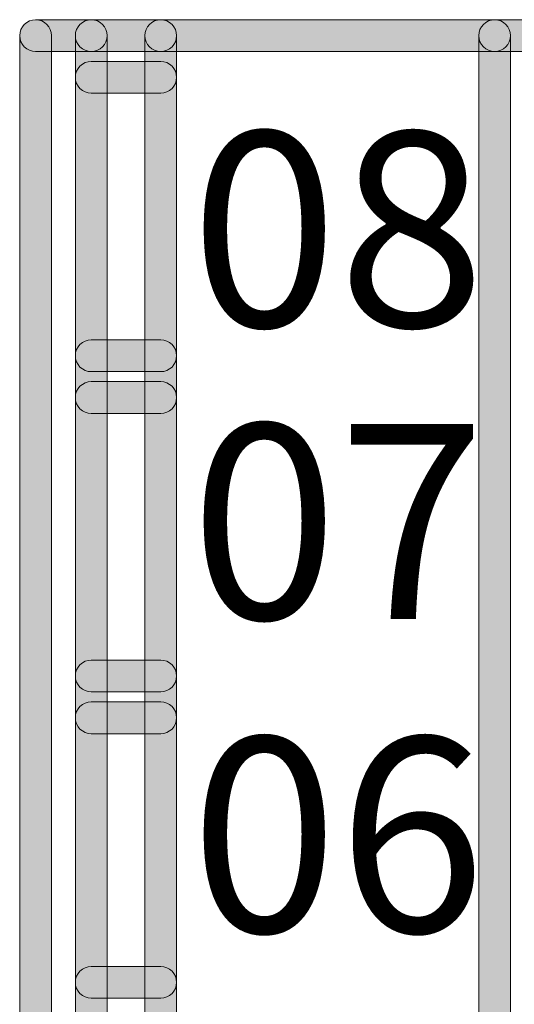
# Model space of a CAD drawing. Units: inches. Extents: x 1.8 to 7.82, y -5.38 to -1.4.
# Drawn here: x 2.57 to 2.68, y -4.23 to -4.03 of the extents above; entities that cross this region are included whole.
import ezdxf

# ---------------------------------------------------------------- set-up
doc = ezdxf.new("R2010")
doc.units = ezdxf.units.IN
doc.header["$MEASUREMENT"] = 0
doc.layers.add('Layer 1', color=7, linetype='Continuous')

# ---------------------------------------------------------------- blocks, each defined once
blk = doc.blocks.new('block 1414')
at = {"layer": 'Layer 1', "true_color": 0xffffff}
h = blk.add_hatch(color=7, dxfattribs=at)
h.dxf.hatch_style = 2
edge = h.paths.add_edge_path()
edge.add_spline(control_points=[(2.57932, -4.57082), (2.57932, -4.57082), (2.57932, -4.03089), (2.57932, -4.03089), (2.57932, -4.02905), (2.57782, -4.02756), (2.57598, -4.02756), (2.57414, -4.02756), (2.57265, -4.02905), (2.57265, -4.03089), (2.57265, -4.03089), (2.57265, -4.57082), (2.57265, -4.57082), (2.57265, -4.57266), (2.57414, -4.57415), (2.57598, -4.57415), (2.57782, -4.57415), (2.57932, -4.57266), (2.57932, -4.57082)], knot_values=[0, 0, 0, 0, 0.013889, 0.013889, 0.013889, 0.027778, 0.027778, 0.027778, 0.041667, 0.041667, 0.041667, 0.055556, 0.055556, 0.055556, 0.069444, 0.069444, 0.069444, 0.083333, 0.083333, 0.083333, 0.083333], degree=3, periodic=0)
edge.add_line((2.57932, -4.57082), (2.57932, -4.57082))
h = blk.add_hatch(color=7, dxfattribs=at)
h.dxf.hatch_style = 2
edge = h.paths.add_edge_path()
edge.add_spline(control_points=[(2.57598, -4.03422), (2.57598, -4.03422), (2.58766, -4.03422), (2.58766, -4.03422), (2.5895, -4.03422), (2.59099, -4.03273), (2.59099, -4.03089), (2.59099, -4.02905), (2.5895, -4.02756), (2.58766, -4.02756), (2.58766, -4.02756), (2.57598, -4.02756), (2.57598, -4.02756), (2.57414, -4.02756), (2.57265, -4.02905), (2.57265, -4.03089), (2.57265, -4.03273), (2.57414, -4.03422), (2.57598, -4.03422)], knot_values=[0, 0, 0, 0, 0.013889, 0.013889, 0.013889, 0.027778, 0.027778, 0.027778, 0.041667, 0.041667, 0.041667, 0.055556, 0.055556, 0.055556, 0.069444, 0.069444, 0.069444, 0.083333, 0.083333, 0.083333, 0.083333], degree=3, periodic=0)
edge.add_line((2.57598, -4.03422), (2.57598, -4.03422))
h = blk.add_hatch(color=7, dxfattribs=at)
h.dxf.hatch_style = 2
edge = h.paths.add_edge_path()
edge.add_spline(control_points=[(2.59099, -4.57082), (2.59099, -4.57082), (2.59099, -4.03089), (2.59099, -4.03089), (2.59099, -4.02905), (2.5895, -4.02756), (2.58766, -4.02756), (2.58582, -4.02756), (2.58433, -4.02905), (2.58433, -4.03089), (2.58433, -4.03089), (2.58433, -4.57082), (2.58433, -4.57082), (2.58433, -4.57266), (2.58582, -4.57415), (2.58766, -4.57415), (2.5895, -4.57415), (2.59099, -4.57266), (2.59099, -4.57082)], knot_values=[0, 0, 0, 0, 0.013889, 0.013889, 0.013889, 0.027778, 0.027778, 0.027778, 0.041667, 0.041667, 0.041667, 0.055556, 0.055556, 0.055556, 0.069444, 0.069444, 0.069444, 0.083333, 0.083333, 0.083333, 0.083333], degree=3, periodic=0)
edge.add_line((2.59099, -4.57082), (2.59099, -4.57082))
h = blk.add_hatch(color=7, dxfattribs=at)
h.dxf.hatch_style = 2
edge = h.paths.add_edge_path()
edge.add_spline(control_points=[(2.60225, -4.02756), (2.60225, -4.02756), (2.58766, -4.02756), (2.58766, -4.02756), (2.58582, -4.02756), (2.58433, -4.02905), (2.58433, -4.03089), (2.58433, -4.03273), (2.58582, -4.03422), (2.58766, -4.03422), (2.58766, -4.03422), (2.60225, -4.03422), (2.60225, -4.03422), (2.6041, -4.03422), (2.60559, -4.03273), (2.60559, -4.03089), (2.60559, -4.02905), (2.6041, -4.02756), (2.60225, -4.02756)], knot_values=[0, 0, 0, 0, 0.013889, 0.013889, 0.013889, 0.027778, 0.027778, 0.027778, 0.041667, 0.041667, 0.041667, 0.055556, 0.055556, 0.055556, 0.069444, 0.069444, 0.069444, 0.083333, 0.083333, 0.083333, 0.083333], degree=3, periodic=0)
edge.add_line((2.60225, -4.02756), (2.60225, -4.02756))
h = blk.add_hatch(color=7, dxfattribs=at)
h.dxf.hatch_style = 2
edge = h.paths.add_edge_path()
edge.add_spline(control_points=[(2.60559, -4.57082), (2.60559, -4.57082), (2.60559, -4.03089), (2.60559, -4.03089), (2.60559, -4.02905), (2.6041, -4.02756), (2.60225, -4.02756), (2.60041, -4.02756), (2.59892, -4.02905), (2.59892, -4.03089), (2.59892, -4.03089), (2.59892, -4.57082), (2.59892, -4.57082), (2.59892, -4.57266), (2.60041, -4.57415), (2.60225, -4.57415), (2.6041, -4.57415), (2.60559, -4.57266), (2.60559, -4.57082)], knot_values=[0, 0, 0, 0, 0.013889, 0.013889, 0.013889, 0.027778, 0.027778, 0.027778, 0.041667, 0.041667, 0.041667, 0.055556, 0.055556, 0.055556, 0.069444, 0.069444, 0.069444, 0.083333, 0.083333, 0.083333, 0.083333], degree=3, periodic=0)
edge.add_line((2.60559, -4.57082), (2.60559, -4.57082))
h = blk.add_hatch(color=7, dxfattribs=at)
h.dxf.hatch_style = 2
edge = h.paths.add_edge_path()
edge.add_spline(control_points=[(2.60225, -4.03422), (2.60225, -4.03422), (2.67231, -4.03422), (2.67231, -4.03422), (2.67415, -4.03422), (2.67564, -4.03273), (2.67564, -4.03089), (2.67564, -4.02905), (2.67415, -4.02756), (2.67231, -4.02756), (2.67231, -4.02756), (2.60225, -4.02756), (2.60225, -4.02756), (2.60041, -4.02756), (2.59892, -4.02905), (2.59892, -4.03089), (2.59892, -4.03273), (2.60041, -4.03422), (2.60225, -4.03422)], knot_values=[0, 0, 0, 0, 0.013889, 0.013889, 0.013889, 0.027778, 0.027778, 0.027778, 0.041667, 0.041667, 0.041667, 0.055556, 0.055556, 0.055556, 0.069444, 0.069444, 0.069444, 0.083333, 0.083333, 0.083333, 0.083333], degree=3, periodic=0)
edge.add_line((2.60225, -4.03422), (2.60225, -4.03422))
h = blk.add_hatch(color=7, dxfattribs=at)
h.dxf.hatch_style = 2
edge = h.paths.add_edge_path()
edge.add_spline(control_points=[(2.67564, -4.57082), (2.67564, -4.57082), (2.67564, -4.03089), (2.67564, -4.03089), (2.67564, -4.02905), (2.67415, -4.02756), (2.67231, -4.02756), (2.67047, -4.02756), (2.66898, -4.02905), (2.66898, -4.03089), (2.66898, -4.03089), (2.66898, -4.57082), (2.66898, -4.57082), (2.66898, -4.57266), (2.67047, -4.57415), (2.67231, -4.57415), (2.67415, -4.57415), (2.67564, -4.57266), (2.67564, -4.57082)], knot_values=[0, 0, 0, 0, 0.013889, 0.013889, 0.013889, 0.027778, 0.027778, 0.027778, 0.041667, 0.041667, 0.041667, 0.055556, 0.055556, 0.055556, 0.069444, 0.069444, 0.069444, 0.083333, 0.083333, 0.083333, 0.083333], degree=3, periodic=0)
edge.add_line((2.67564, -4.57082), (2.67564, -4.57082))
h = blk.add_hatch(color=7, dxfattribs=at)
h.dxf.hatch_style = 2
edge = h.paths.add_edge_path()
edge.add_spline(control_points=[(2.67231, -4.03422), (2.67231, -4.03422), (2.78904, -4.03422), (2.78904, -4.03422), (2.79088, -4.03422), (2.79238, -4.03273), (2.79238, -4.03089), (2.79238, -4.02905), (2.79088, -4.02756), (2.78904, -4.02756), (2.78904, -4.02756), (2.67231, -4.02756), (2.67231, -4.02756), (2.67047, -4.02756), (2.66898, -4.02905), (2.66898, -4.03089), (2.66898, -4.03273), (2.67047, -4.03422), (2.67231, -4.03422)], knot_values=[0, 0, 0, 0, 0.013889, 0.013889, 0.013889, 0.027778, 0.027778, 0.027778, 0.041667, 0.041667, 0.041667, 0.055556, 0.055556, 0.055556, 0.069444, 0.069444, 0.069444, 0.083333, 0.083333, 0.083333, 0.083333], degree=3, periodic=0)
edge.add_line((2.67231, -4.03422), (2.67231, -4.03422))
h = blk.add_hatch(color=7, dxfattribs=at)
h.dxf.hatch_style = 2
edge = h.paths.add_edge_path()
edge.add_spline(control_points=[(2.58766, -4.04297), (2.58766, -4.04297), (2.60225, -4.04297), (2.60225, -4.04297), (2.6041, -4.04297), (2.60559, -4.04147), (2.60559, -4.03963), (2.60559, -4.03779), (2.6041, -4.0363), (2.60225, -4.0363), (2.60225, -4.0363), (2.58766, -4.0363), (2.58766, -4.0363), (2.58582, -4.0363), (2.58433, -4.03779), (2.58433, -4.03963), (2.58433, -4.04147), (2.58582, -4.04297), (2.58766, -4.04297)], knot_values=[0, 0, 0, 0, 0.013889, 0.013889, 0.013889, 0.027778, 0.027778, 0.027778, 0.041667, 0.041667, 0.041667, 0.055556, 0.055556, 0.055556, 0.069444, 0.069444, 0.069444, 0.083333, 0.083333, 0.083333, 0.083333], degree=3, periodic=0)
edge.add_line((2.58766, -4.04297), (2.58766, -4.04297))
h = blk.add_hatch(color=7, dxfattribs=at)
h.dxf.hatch_style = 2
edge = h.paths.add_edge_path()
edge.add_spline(control_points=[(2.60225, -4.09468), (2.60225, -4.09468), (2.58766, -4.09468), (2.58766, -4.09468), (2.58582, -4.09468), (2.58433, -4.09617), (2.58433, -4.09801), (2.58433, -4.09985), (2.58582, -4.10134), (2.58766, -4.10134), (2.58766, -4.10134), (2.60225, -4.10134), (2.60225, -4.10134), (2.6041, -4.10134), (2.60559, -4.09985), (2.60559, -4.09801), (2.60559, -4.09617), (2.6041, -4.09468), (2.60225, -4.09468)], knot_values=[0, 0, 0, 0, 0.013889, 0.013889, 0.013889, 0.027778, 0.027778, 0.027778, 0.041667, 0.041667, 0.041667, 0.055556, 0.055556, 0.055556, 0.069444, 0.069444, 0.069444, 0.083333, 0.083333, 0.083333, 0.083333], degree=3, periodic=0)
edge.add_line((2.60225, -4.09468), (2.60225, -4.09468))
h = blk.add_hatch(color=7, dxfattribs=at)
h.dxf.hatch_style = 2
edge = h.paths.add_edge_path()
edge.add_spline(control_points=[(2.58766, -4.1101), (2.58766, -4.1101), (2.60225, -4.1101), (2.60225, -4.1101), (2.6041, -4.1101), (2.60559, -4.1086), (2.60559, -4.10676), (2.60559, -4.10492), (2.6041, -4.10343), (2.60225, -4.10343), (2.60225, -4.10343), (2.58766, -4.10343), (2.58766, -4.10343), (2.58582, -4.10343), (2.58433, -4.10492), (2.58433, -4.10676), (2.58433, -4.1086), (2.58582, -4.1101), (2.58766, -4.1101)], knot_values=[0, 0, 0, 0, 0.013889, 0.013889, 0.013889, 0.027778, 0.027778, 0.027778, 0.041667, 0.041667, 0.041667, 0.055556, 0.055556, 0.055556, 0.069444, 0.069444, 0.069444, 0.083333, 0.083333, 0.083333, 0.083333], degree=3, periodic=0)
edge.add_line((2.58766, -4.1101), (2.58766, -4.1101))
h = blk.add_hatch(color=7, dxfattribs=at)
h.dxf.hatch_style = 2
edge = h.paths.add_edge_path()
edge.add_spline(control_points=[(2.60225, -4.1618), (2.60225, -4.1618), (2.58766, -4.1618), (2.58766, -4.1618), (2.58582, -4.1618), (2.58433, -4.16329), (2.58433, -4.16513), (2.58433, -4.16697), (2.58582, -4.16847), (2.58766, -4.16847), (2.58766, -4.16847), (2.60225, -4.16847), (2.60225, -4.16847), (2.6041, -4.16847), (2.60559, -4.16697), (2.60559, -4.16513), (2.60559, -4.16329), (2.6041, -4.1618), (2.60225, -4.1618)], knot_values=[0, 0, 0, 0, 0.013889, 0.013889, 0.013889, 0.027778, 0.027778, 0.027778, 0.041667, 0.041667, 0.041667, 0.055556, 0.055556, 0.055556, 0.069444, 0.069444, 0.069444, 0.083333, 0.083333, 0.083333, 0.083333], degree=3, periodic=0)
edge.add_line((2.60225, -4.1618), (2.60225, -4.1618))
h = blk.add_hatch(color=7, dxfattribs=at)
h.dxf.hatch_style = 2
edge = h.paths.add_edge_path()
edge.add_spline(control_points=[(2.58766, -4.17724), (2.58766, -4.17724), (2.60225, -4.17724), (2.60225, -4.17724), (2.6041, -4.17724), (2.60559, -4.17574), (2.60559, -4.1739), (2.60559, -4.17206), (2.6041, -4.17057), (2.60225, -4.17057), (2.60225, -4.17057), (2.58766, -4.17057), (2.58766, -4.17057), (2.58582, -4.17057), (2.58433, -4.17206), (2.58433, -4.1739), (2.58433, -4.17574), (2.58582, -4.17724), (2.58766, -4.17724)], knot_values=[0, 0, 0, 0, 0.013889, 0.013889, 0.013889, 0.027778, 0.027778, 0.027778, 0.041667, 0.041667, 0.041667, 0.055556, 0.055556, 0.055556, 0.069444, 0.069444, 0.069444, 0.083333, 0.083333, 0.083333, 0.083333], degree=3, periodic=0)
edge.add_line((2.58766, -4.17724), (2.58766, -4.17724))
h = blk.add_hatch(color=7, dxfattribs=at)
h.dxf.hatch_style = 2
edge = h.paths.add_edge_path()
edge.add_spline(control_points=[(2.60225, -4.22602), (2.60225, -4.22602), (2.58766, -4.22602), (2.58766, -4.22602), (2.58582, -4.22602), (2.58433, -4.22752), (2.58433, -4.22936), (2.58433, -4.2312), (2.58582, -4.23269), (2.58766, -4.23269), (2.58766, -4.23269), (2.60225, -4.23269), (2.60225, -4.23269), (2.6041, -4.23269), (2.60559, -4.2312), (2.60559, -4.22936), (2.60559, -4.22752), (2.6041, -4.22602), (2.60225, -4.22602)], knot_values=[0, 0, 0, 0, 0.013889, 0.013889, 0.013889, 0.027778, 0.027778, 0.027778, 0.041667, 0.041667, 0.041667, 0.055556, 0.055556, 0.055556, 0.069444, 0.069444, 0.069444, 0.083333, 0.083333, 0.083333, 0.083333], degree=3, periodic=0)
edge.add_line((2.60225, -4.22602), (2.60225, -4.22602))
at = {"layer": 'Layer 1', "lineweight": 0}
for points in [[(2.57932, -4.57082), (2.57932, -4.57082), (2.57932, -4.03089), (2.57932, -4.03089), (2.57932, -4.02905), (2.57782, -4.02756), (2.57598, -4.02756), (2.57414, -4.02756), (2.57265, -4.02905), (2.57265, -4.03089), (2.57265, -4.03089), (2.57265, -4.57082), (2.57265, -4.57082), (2.57265, -4.57266), (2.57414, -4.57415), (2.57598, -4.57415), (2.57782, -4.57415), (2.57932, -4.57266), (2.57932, -4.57082)], [(2.57598, -4.03422), (2.57598, -4.03422), (2.58766, -4.03422), (2.58766, -4.03422), (2.5895, -4.03422), (2.59099, -4.03273), (2.59099, -4.03089), (2.59099, -4.02905), (2.5895, -4.02756), (2.58766, -4.02756), (2.58766, -4.02756), (2.57598, -4.02756), (2.57598, -4.02756), (2.57414, -4.02756), (2.57265, -4.02905), (2.57265, -4.03089), (2.57265, -4.03273), (2.57414, -4.03422), (2.57598, -4.03422)], [(2.59099, -4.57082), (2.59099, -4.57082), (2.59099, -4.03089), (2.59099, -4.03089), (2.59099, -4.02905), (2.5895, -4.02756), (2.58766, -4.02756), (2.58582, -4.02756), (2.58433, -4.02905), (2.58433, -4.03089), (2.58433, -4.03089), (2.58433, -4.57082), (2.58433, -4.57082), (2.58433, -4.57266), (2.58582, -4.57415), (2.58766, -4.57415), (2.5895, -4.57415), (2.59099, -4.57266), (2.59099, -4.57082)], [(2.60225, -4.02756), (2.60225, -4.02756), (2.58766, -4.02756), (2.58766, -4.02756), (2.58582, -4.02756), (2.58433, -4.02905), (2.58433, -4.03089), (2.58433, -4.03273), (2.58582, -4.03422), (2.58766, -4.03422), (2.58766, -4.03422), (2.60225, -4.03422), (2.60225, -4.03422), (2.6041, -4.03422), (2.60559, -4.03273), (2.60559, -4.03089), (2.60559, -4.02905), (2.6041, -4.02756), (2.60225, -4.02756)], [(2.60559, -4.57082), (2.60559, -4.57082), (2.60559, -4.03089), (2.60559, -4.03089), (2.60559, -4.02905), (2.6041, -4.02756), (2.60225, -4.02756), (2.60041, -4.02756), (2.59892, -4.02905), (2.59892, -4.03089), (2.59892, -4.03089), (2.59892, -4.57082), (2.59892, -4.57082), (2.59892, -4.57266), (2.60041, -4.57415), (2.60225, -4.57415), (2.6041, -4.57415), (2.60559, -4.57266), (2.60559, -4.57082)], [(2.60225, -4.03422), (2.60225, -4.03422), (2.67231, -4.03422), (2.67231, -4.03422), (2.67415, -4.03422), (2.67564, -4.03273), (2.67564, -4.03089), (2.67564, -4.02905), (2.67415, -4.02756), (2.67231, -4.02756), (2.67231, -4.02756), (2.60225, -4.02756), (2.60225, -4.02756), (2.60041, -4.02756), (2.59892, -4.02905), (2.59892, -4.03089), (2.59892, -4.03273), (2.60041, -4.03422), (2.60225, -4.03422)], [(2.67564, -4.57082), (2.67564, -4.57082), (2.67564, -4.03089), (2.67564, -4.03089), (2.67564, -4.02905), (2.67415, -4.02756), (2.67231, -4.02756), (2.67047, -4.02756), (2.66898, -4.02905), (2.66898, -4.03089), (2.66898, -4.03089), (2.66898, -4.57082), (2.66898, -4.57082), (2.66898, -4.57266), (2.67047, -4.57415), (2.67231, -4.57415), (2.67415, -4.57415), (2.67564, -4.57266), (2.67564, -4.57082)], [(2.67231, -4.03422), (2.67231, -4.03422), (2.78904, -4.03422), (2.78904, -4.03422), (2.79088, -4.03422), (2.79238, -4.03273), (2.79238, -4.03089), (2.79238, -4.02905), (2.79088, -4.02756), (2.78904, -4.02756), (2.78904, -4.02756), (2.67231, -4.02756), (2.67231, -4.02756), (2.67047, -4.02756), (2.66898, -4.02905), (2.66898, -4.03089), (2.66898, -4.03273), (2.67047, -4.03422), (2.67231, -4.03422)], [(2.58766, -4.04297), (2.58766, -4.04297), (2.60225, -4.04297), (2.60225, -4.04297), (2.6041, -4.04297), (2.60559, -4.04147), (2.60559, -4.03963), (2.60559, -4.03779), (2.6041, -4.0363), (2.60225, -4.0363), (2.60225, -4.0363), (2.58766, -4.0363), (2.58766, -4.0363), (2.58582, -4.0363), (2.58433, -4.03779), (2.58433, -4.03963), (2.58433, -4.04147), (2.58582, -4.04297), (2.58766, -4.04297)], [(2.60225, -4.09468), (2.60225, -4.09468), (2.58766, -4.09468), (2.58766, -4.09468), (2.58582, -4.09468), (2.58433, -4.09617), (2.58433, -4.09801), (2.58433, -4.09985), (2.58582, -4.10134), (2.58766, -4.10134), (2.58766, -4.10134), (2.60225, -4.10134), (2.60225, -4.10134), (2.6041, -4.10134), (2.60559, -4.09985), (2.60559, -4.09801), (2.60559, -4.09617), (2.6041, -4.09468), (2.60225, -4.09468)], [(2.58766, -4.1101), (2.58766, -4.1101), (2.60225, -4.1101), (2.60225, -4.1101), (2.6041, -4.1101), (2.60559, -4.1086), (2.60559, -4.10676), (2.60559, -4.10492), (2.6041, -4.10343), (2.60225, -4.10343), (2.60225, -4.10343), (2.58766, -4.10343), (2.58766, -4.10343), (2.58582, -4.10343), (2.58433, -4.10492), (2.58433, -4.10676), (2.58433, -4.1086), (2.58582, -4.1101), (2.58766, -4.1101)], [(2.60225, -4.1618), (2.60225, -4.1618), (2.58766, -4.1618), (2.58766, -4.1618), (2.58582, -4.1618), (2.58433, -4.16329), (2.58433, -4.16513), (2.58433, -4.16697), (2.58582, -4.16847), (2.58766, -4.16847), (2.58766, -4.16847), (2.60225, -4.16847), (2.60225, -4.16847), (2.6041, -4.16847), (2.60559, -4.16697), (2.60559, -4.16513), (2.60559, -4.16329), (2.6041, -4.1618), (2.60225, -4.1618)], [(2.58766, -4.17724), (2.58766, -4.17724), (2.60225, -4.17724), (2.60225, -4.17724), (2.6041, -4.17724), (2.60559, -4.17574), (2.60559, -4.1739), (2.60559, -4.17206), (2.6041, -4.17057), (2.60225, -4.17057), (2.60225, -4.17057), (2.58766, -4.17057), (2.58766, -4.17057), (2.58582, -4.17057), (2.58433, -4.17206), (2.58433, -4.1739), (2.58433, -4.17574), (2.58582, -4.17724), (2.58766, -4.17724)], [(2.60225, -4.22602), (2.60225, -4.22602), (2.58766, -4.22602), (2.58766, -4.22602), (2.58582, -4.22602), (2.58433, -4.22752), (2.58433, -4.22936), (2.58433, -4.2312), (2.58582, -4.23269), (2.58766, -4.23269), (2.58766, -4.23269), (2.60225, -4.23269), (2.60225, -4.23269), (2.6041, -4.23269), (2.60559, -4.2312), (2.60559, -4.22936), (2.60559, -4.22752), (2.6041, -4.22602), (2.60225, -4.22602)]]:
    blk.add_open_spline(points, degree=3, knots=[0, 0, 0, 0, 1, 1, 1, 2, 2, 2, 3, 3, 3, 4, 4, 4, 5, 5, 5, 6, 6, 6, 6], dxfattribs=at)
at = {"layer": 'Layer 1', "color": 7, "true_color": 0xffffff, "char_height": 0.040897, "attachment_point": 7}
for s, insert in [('\\fFranklin Gothic Demi Cond|b0|i0|c0|p34;\\W1;08', (2.60847, -4.09193)), ('\\fFranklin Gothic Demi Cond|b0|i0|c0|p34;\\W1;07', (2.60847, -4.15321)), ('\\fFranklin Gothic Demi Cond|b0|i0|c0|p34;\\W1;06', (2.60847, -4.21888))]:
    blk.add_mtext(s, dxfattribs=dict(at, insert=insert))

msp = doc.modelspace()

# ---------------------------------------------------------------- block references
at = {"layer": 'Layer 1'}
msp.add_blockref('block 1414', (0, 0), dxfattribs=at)

doc.saveas('drawing.dxf')
